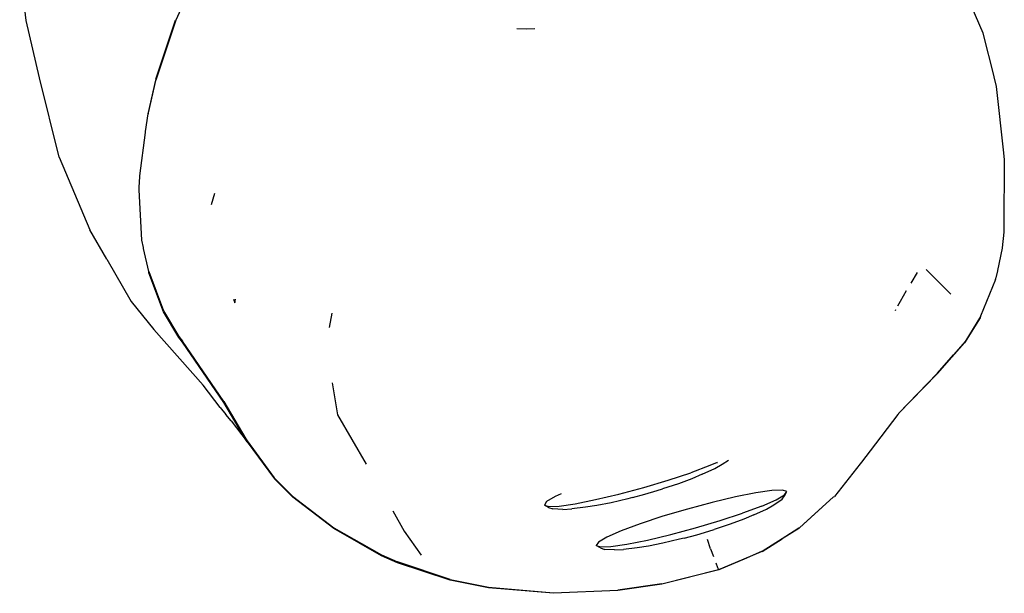
# Model space of a CAD drawing. Units: millimetres. Extents: x -430 to 2895, y 32 to 1784.
# Drawn here: x 592 to 612, y 806 to 818 of the extents above; entities that cross this region are included whole.
import ezdxf

# ---------------------------------------------------------------- set-up
doc = ezdxf.new("R2010")
doc.units = ezdxf.units.MM
doc.header["$MEASUREMENT"] = 0
doc.layers.add('VP-EQ', color=7, linetype='Continuous', true_color=0x8a3492)
doc.layers.add('VP-HIC', color=6, linetype='Continuous')

# ---------------------------------------------------------------- blocks, each defined once
blk = doc.blocks.new('RB1907_')
at = {"color": 0}
for p, q in [((-2659.022, -1818.841), (-2659.151, -1817.735)), ((-2655.67, -1818.109), (-2655.997, -1818.834)), ((-2640.067, -1818.227), (-2639.699, -1819.088)), ((-2656.403, -1820.025), (-2656.003, -1818.83)), ((-2655.997, -1818.834), (-2656.402, -1820.046)), ((-2658.751, -1820), (-2659.022, -1818.841)), ((-2648.906, -1819.016), (-2649.108, -1819.007)), ((-2648.749, -1819.009), (-2648.906, -1819.016)), ((-2639.699, -1819.088), (-2639.699, -1819.094)), ((-2639.699, -1819.094), (-2639.478, -1819.971)), ((-2658.355, -1821.602), (-2658.751, -1820)), ((-2656.403, -1820.025), (-2656.559, -1820.704)), ((-2639.478, -1819.971), (-2639.478, -1819.976)), ((-2639.478, -1819.976), (-2639.429, -1820.17)), ((-2656.558, -1820.726), (-2656.402, -1820.046)), ((-2639.429, -1820.17), (-2639.428, -1820.175)), ((-2639.428, -1820.175), (-2639.279, -1821.512)), ((-2656.608, -1821.079), (-2656.558, -1820.726)), ((-2656.559, -1820.704), (-2656.558, -1820.726)), ((-2656.725, -1821.979), (-2656.607, -1821.1)), ((-2656.607, -1821.1), (-2656.608, -1821.079)), ((-2658.355, -1821.602), (-2657.734, -1823.072)), ((-2639.279, -1821.512), (-2639.279, -1821.518)), ((-2639.279, -1821.518), (-2639.264, -1821.646)), ((-2639.264, -1821.651), (-2639.272, -1823.02)), ((-2639.264, -1821.646), (-2639.264, -1821.651)), ((-2656.737, -1822.206), (-2656.724, -1822.001)), ((-2656.724, -1822.001), (-2656.725, -1821.979)), ((-2656.736, -1822.228), (-2656.737, -1822.206)), ((-2656.74, -1822.263), (-2656.736, -1822.228)), ((-2656.686, -1823.275), (-2656.74, -1822.263)), ((-2655.276, -1822.559), (-2655.209, -1822.328)), ((-2657.394, -1823.662), (-2657.734, -1823.072)), ((-2639.272, -1823.118), (-2639.304, -1823.433)), ((-2639.272, -1823.025), (-2639.273, -1823.112)), ((-2639.273, -1823.112), (-2639.272, -1823.118)), ((-2639.272, -1823.02), (-2639.272, -1823.025)), ((-2656.65, -1823.424), (-2656.686, -1823.275)), ((-2656.649, -1823.447), (-2656.65, -1823.424)), ((-2656.545, -1823.914), (-2656.649, -1823.447)), ((-2639.304, -1823.438), (-2639.402, -1823.893)), ((-2639.304, -1823.433), (-2639.304, -1823.438)), ((-2657.394, -1823.662), (-2656.896, -1824.518)), ((-2656.543, -1823.937), (-2656.545, -1823.914)), ((-2656.545, -1823.914), (-2656.244, -1824.706)), ((-2656.243, -1824.728), (-2656.543, -1823.937)), ((-2641.027, -1823.934), (-2641.152, -1824.148)), ((-2640.845, -1823.871), (-2640.341, -1824.369)), ((-2639.401, -1823.897), (-2639.433, -1824.04)), ((-2639.402, -1823.893), (-2639.401, -1823.897)), ((-2639.441, -1824.073), (-2639.743, -1824.815)), ((-2639.441, -1824.073), (-2639.433, -1824.045)), ((-2639.433, -1824.04), (-2639.433, -1824.045)), ((-2641.243, -1824.305), (-2641.368, -1824.52)), ((-2656.896, -1824.518), (-2656.441, -1825.081)), ((-2654.835, -1824.467), (-2654.807, -1824.544)), ((-2654.807, -1824.544), (-2654.791, -1824.473)), ((-2641.368, -1824.52), (-2641.421, -1824.615)), ((-2656.244, -1824.706), (-2655.935, -1825.224)), ((-2655.934, -1825.246), (-2656.243, -1824.728)), ((-2652.892, -1825.042), (-2652.839, -1824.753)), ((-2641.462, -1824.689), (-2641.47, -1824.704)), ((-2639.752, -1824.845), (-2640.067, -1825.354)), ((-2639.743, -1824.819), (-2639.99, -1825.216)), ((-2639.743, -1824.819), (-2639.752, -1824.845)), ((-2639.743, -1824.815), (-2639.743, -1824.819)), ((-2655.442, -1826.211), (-2656.441, -1825.081)), ((-2655.935, -1825.224), (-2655.865, -1825.32)), ((-2655.864, -1825.342), (-2655.934, -1825.246)), ((-2655.031, -1826.539), (-2655.865, -1825.32)), ((-2655.03, -1826.56), (-2655.864, -1825.342)), ((-2640.625, -1825.985), (-2640.067, -1825.354)), ((-2640.058, -1825.327), (-2640.615, -1825.965)), ((-2640.289, -1825.593), (-2640.058, -1825.33)), ((-2639.99, -1825.219), (-2640.058, -1825.327)), ((-2640.058, -1825.33), (-2640.058, -1825.327)), ((-2639.99, -1825.216), (-2639.99, -1825.219)), ((-2640.615, -1825.965), (-2640.289, -1825.593)), ((-2641.399, -1826.784), (-2640.615, -1825.965)), ((-2641.399, -1826.784), (-2640.625, -1825.985)), ((-2652.841, -1826.16), (-2652.731, -1826.811)), ((-2655.1, -1826.662), (-2655.442, -1826.211)), ((-2655.031, -1826.539), (-2654.582, -1827.291)), ((-2654.581, -1827.312), (-2655.03, -1826.56)), ((-2655.1, -1826.662), (-2654.99, -1826.798)), ((-2641.402, -1826.789), (-2641.414, -1826.8)), ((-2641.399, -1826.784), (-2641.402, -1826.789)), ((-2654.877, -1826.93), (-2654.99, -1826.798)), ((-2654.877, -1826.93), (-2654.557, -1827.353)), ((-2652.731, -1826.811), (-2652.154, -1827.805)), ((-2641.414, -1826.8), (-2641.976, -1827.537)), ((-2654.582, -1827.291), (-2654.558, -1827.333)), ((-2654.557, -1827.353), (-2654.581, -1827.312)), ((-2654.558, -1827.333), (-2654.009, -1828.079)), ((-2654.557, -1827.353), (-2654.007, -1828.099)), ((-2641.976, -1827.537), (-2642.151, -1827.764)), ((-2645.061, -1827.769), (-2645.21, -1827.834)), ((-2645.061, -1827.769), (-2645.058, -1827.768)), ((-2644.963, -1827.806), (-2644.838, -1827.724)), ((-2642.151, -1827.764), (-2642.173, -1827.797)), ((-2646.051, -1828.128), (-2645.595, -1827.978)), ((-2645.21, -1827.834), (-2645.595, -1827.978)), ((-2645.368, -1828.009), (-2645.112, -1827.893)), ((-2645.112, -1827.893), (-2644.963, -1827.806)), ((-2642.173, -1827.797), (-2642.697, -1828.456)), ((-2653.638, -1828.449), (-2654.009, -1828.079)), ((-2654.007, -1828.099), (-2653.637, -1828.469)), ((-2646.546, -1828.275), (-2646.051, -1828.128)), ((-2645.572, -1828.098), (-2645.844, -1828.199)), ((-2645.368, -1828.009), (-2645.572, -1828.098)), ((-2647.047, -1828.41), (-2646.546, -1828.275)), ((-2646.522, -1828.413), (-2646.274, -1828.339)), ((-2646.274, -1828.339), (-2646.167, -1828.305)), ((-2645.844, -1828.199), (-2646.167, -1828.305)), ((-2644.281, -1828.383), (-2644.693, -1828.465)), ((-2643.958, -1828.335), (-2644.281, -1828.383)), ((-2643.746, -1828.327), (-2643.958, -1828.335)), ((-2643.659, -1828.358), (-2643.746, -1828.327)), ((-2643.705, -1828.446), (-2643.659, -1828.358)), ((-2643.703, -1828.426), (-2643.659, -1828.358)), ((-2653.638, -1828.449), (-2652.808, -1829.089)), ((-2652.807, -1829.108), (-2653.637, -1828.469)), ((-2648.509, -1828.562), (-2648.553, -1828.63)), ((-2648.336, -1828.461), (-2648.509, -1828.562)), ((-2648.212, -1828.407), (-2648.336, -1828.461)), ((-2647.931, -1828.605), (-2647.519, -1828.522)), ((-2647.519, -1828.522), (-2647.047, -1828.41)), ((-2646.871, -1828.505), (-2647.205, -1828.584)), ((-2646.772, -1828.48), (-2646.871, -1828.505)), ((-2646.772, -1828.48), (-2646.522, -1828.413)), ((-2645.165, -1828.577), (-2645.666, -1828.712)), ((-2644.693, -1828.465), (-2645.165, -1828.577)), ((-2644.164, -1828.652), (-2643.875, -1828.526)), ((-2643.917, -1828.624), (-2643.748, -1828.511)), ((-2643.875, -1828.526), (-2643.703, -1828.426)), ((-2643.748, -1828.511), (-2643.705, -1828.446)), ((-2643.403, -1829.09), (-2642.713, -1828.468)), ((-2642.713, -1828.468), (-2643.081, -1828.802)), ((-2642.713, -1828.468), (-2642.697, -1828.456)), ((-2651.615, -1828.75), (-2651.384, -1829.159)), ((-2648.468, -1828.681), (-2648.553, -1828.63)), ((-2648.553, -1828.63), (-2648.466, -1828.66)), ((-2648.468, -1828.681), (-2648.384, -1828.71)), ((-2648.466, -1828.66), (-2648.254, -1828.652)), ((-2648.182, -1828.718), (-2648.384, -1828.71)), ((-2648.254, -1828.652), (-2647.931, -1828.605)), ((-2648.182, -1828.718), (-2647.998, -1828.71)), ((-2647.724, -1828.676), (-2647.998, -1828.71)), ((-2647.496, -1828.643), (-2647.724, -1828.676)), ((-2647.205, -1828.584), (-2647.496, -1828.643)), ((-2645.666, -1828.712), (-2646.161, -1828.859)), ((-2644.164, -1828.652), (-2644.549, -1828.795)), ((-2644.322, -1828.826), (-2644.066, -1828.711)), ((-2644.066, -1828.711), (-2643.917, -1828.624)), ((-2646.161, -1828.859), (-2646.617, -1829.01)), ((-2645.501, -1829.093), (-2645.005, -1828.945)), ((-2645.005, -1828.945), (-2644.549, -1828.795)), ((-2644.526, -1828.915), (-2644.799, -1829.016)), ((-2644.322, -1828.826), (-2644.526, -1828.915)), ((-2643.081, -1828.802), (-2643.403, -1829.093)), ((-2652.808, -1829.089), (-2651.841, -1829.637)), ((-2651.84, -1829.654), (-2652.807, -1829.108)), ((-2651.384, -1829.159), (-2651.039, -1829.647)), ((-2647.002, -1829.153), (-2647.291, -1829.279)), ((-2646.617, -1829.01), (-2647.002, -1829.153)), ((-2646.001, -1829.227), (-2645.501, -1829.093)), ((-2645.476, -1829.23), (-2645.229, -1829.157)), ((-2645.229, -1829.157), (-2645.121, -1829.123)), ((-2644.799, -1829.016), (-2645.121, -1829.123)), ((-2643.416, -1829.1), (-2643.749, -1829.313)), ((-2643.749, -1829.309), (-2643.416, -1829.1)), ((-2643.416, -1829.1), (-2643.403, -1829.09)), ((-2643.403, -1829.093), (-2643.416, -1829.1)), ((-2647.291, -1829.279), (-2647.463, -1829.379)), ((-2646.885, -1829.422), (-2646.474, -1829.34)), ((-2646.474, -1829.34), (-2646.001, -1829.227)), ((-2645.825, -1829.322), (-2646.159, -1829.402)), ((-2645.727, -1829.298), (-2645.825, -1829.322)), ((-2645.727, -1829.298), (-2645.476, -1829.23)), ((-2645.196, -1829.513), (-2645.259, -1829.327)), ((-2644.155, -1829.567), (-2643.749, -1829.309)), ((-2643.749, -1829.313), (-2644.155, -1829.572)), ((-2644.155, -1829.567), (-2643.749, -1829.313)), ((-2647.463, -1829.379), (-2647.507, -1829.447)), ((-2647.422, -1829.498), (-2647.507, -1829.447)), ((-2647.507, -1829.447), (-2647.42, -1829.478)), ((-2647.422, -1829.498), (-2647.338, -1829.528)), ((-2647.42, -1829.478), (-2647.208, -1829.469)), ((-2647.136, -1829.535), (-2647.338, -1829.528)), ((-2647.208, -1829.469), (-2646.885, -1829.422)), ((-2647.136, -1829.535), (-2646.953, -1829.528)), ((-2646.679, -1829.493), (-2646.953, -1829.528)), ((-2646.45, -1829.46), (-2646.679, -1829.493)), ((-2646.159, -1829.402), (-2646.45, -1829.46)), ((-2645.196, -1829.513), (-2645.14, -1829.674)), ((-2644.165, -1829.573), (-2644.516, -1829.724)), ((-2644.516, -1829.719), (-2644.165, -1829.573)), ((-2644.155, -1829.567), (-2644.165, -1829.573)), ((-2644.155, -1829.572), (-2644.165, -1829.573)), ((-2651.841, -1829.637), (-2651.52, -1829.78)), ((-2651.519, -1829.796), (-2651.84, -1829.654)), ((-2645.03, -1829.935), (-2644.516, -1829.719)), ((-2644.516, -1829.724), (-2645.03, -1829.941)), ((-2650.458, -1830.134), (-2651.52, -1829.78)), ((-2650.457, -1830.15), (-2651.519, -1829.796)), ((-2646.183, -1830.223), (-2645.037, -1829.935)), ((-2645.03, -1829.941), (-2646.183, -1830.231)), ((-2645.093, -1829.802), (-2645.058, -1829.89)), ((-2645.058, -1829.89), (-2645.037, -1829.935)), ((-2645.037, -1829.935), (-2645.03, -1829.935)), ((-2650.458, -1830.134), (-2649.68, -1830.29)), ((-2649.679, -1830.304), (-2650.457, -1830.15)), ((-2649.68, -1830.29), (-2648.37, -1830.403)), ((-2648.37, -1830.415), (-2649.679, -1830.304)), ((-2648.37, -1830.403), (-2647.068, -1830.352)), ((-2647.067, -1830.361), (-2648.37, -1830.415)), ((-2646.183, -1830.223), (-2647.068, -1830.352)), ((-2646.183, -1830.231), (-2647.067, -1830.361))]:
    blk.add_line(p, q, dxfattribs=at)
blk = doc.blocks.new('RB1907_2D')
at = {"layer": 'VP-EQ', "color": 0}
blk.add_blockref('RB1907_', (3251.246, 2636.895), dxfattribs=at)

msp = doc.modelspace()

# ---------------------------------------------------------------- block references
at = {"layer": 'VP-HIC', "color": 0}
msp.add_blockref('RB1907_2D', (0, 0), dxfattribs=at)

doc.saveas('drawing.dxf')
